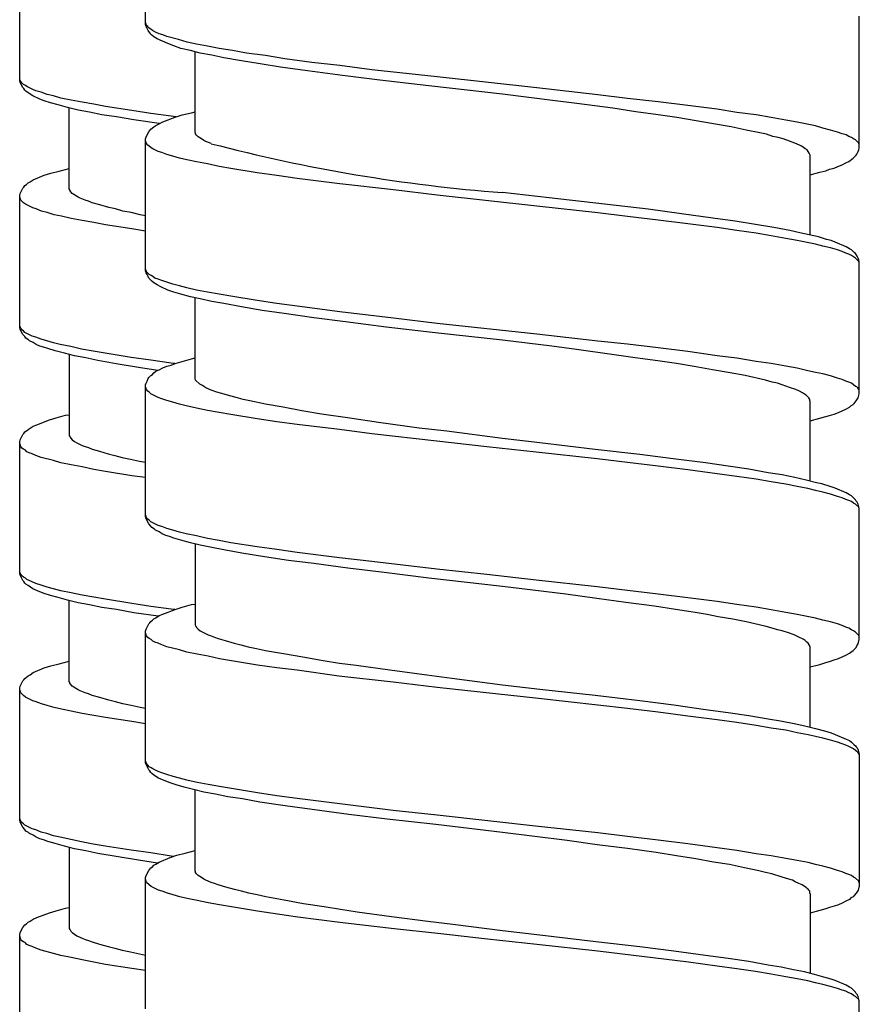
# Model space of a CAD drawing. Units: millimetres. Extents: x -574 to 679, y -403 to 939.
# Drawn here: x 364 to 381, y 411 to 431 of the extents above; entities that cross this region are included whole.
import ezdxf

# ---------------------------------------------------------------- set-up
doc = ezdxf.new("R2010")
doc.units = ezdxf.units.MM

# ---------------------------------------------------------------- blocks, each defined once
blk = doc.blocks.new('1982.C.LUX.330_V3')
for p, q in [((34.745, -481.469), (34.745, -478.802)), ((32.187, -482.616), (32.187, -479.939)), ((49.245, -483.977), (49.245, -481.299)), ((34.755, -481.458), (34.745, -481.437)), ((34.755, -481.511), (34.745, -481.469)), ((34.766, -481.49), (34.755, -481.458)), ((34.798, -481.596), (34.755, -481.511)), ((34.787, -481.511), (34.766, -481.49)), ((34.798, -481.532), (34.787, -481.511)), ((34.829, -481.553), (34.798, -481.532)), ((34.829, -481.638), (34.798, -481.596)), ((34.882, -481.596), (34.829, -481.553)), ((34.85, -481.67), (34.829, -481.638)), ((34.872, -481.691), (34.85, -481.67)), ((34.914, -481.723), (34.872, -481.691)), ((34.946, -481.627), (34.882, -481.596)), ((35.02, -481.659), (34.946, -481.627)), ((35.094, -481.68), (35.02, -481.659)), ((35.179, -481.712), (35.094, -481.68)), ((35.411, -481.776), (35.179, -481.712)), ((34.977, -481.765), (34.914, -481.723)), ((35.2, -481.86), (34.977, -481.765)), ((35.316, -481.903), (35.2, -481.86)), ((35.464, -481.956), (35.316, -481.903)), ((35.591, -481.829), (35.411, -481.776)), ((35.782, -481.871), (35.591, -481.829)), ((36.004, -481.913), (35.782, -481.871)), ((36.237, -481.956), (36.004, -481.913)), ((35.655, -481.998), (35.464, -481.956)), ((35.856, -482.051), (35.655, -481.998)), ((35.75, -483.66), (35.75, -482.019)), ((36.089, -482.093), (35.856, -482.051)), ((36.332, -482.146), (36.089, -482.093)), ((36.512, -481.998), (36.237, -481.956)), ((36.798, -482.051), (36.512, -481.998)), ((37.179, -482.104), (36.798, -482.051)), ((37.571, -482.167), (37.179, -482.104)), ((36.692, -482.21), (36.332, -482.146)), ((37.073, -482.273), (36.692, -482.21)), ((37.486, -482.337), (37.073, -482.273)), ((38.121, -482.241), (37.571, -482.167)), ((38.692, -482.305), (38.121, -482.241)), ((39.338, -482.39), (38.692, -482.305)), ((38.036, -482.411), (37.486, -482.337)), ((38.745, -482.506), (38.036, -482.411)), ((39.507, -482.601), (38.745, -482.506)), ((40.672, -482.538), (39.338, -482.39)), ((32.197, -482.606), (32.187, -482.574)), ((32.197, -482.648), (32.187, -482.616)), ((32.208, -482.627), (32.197, -482.606)), ((32.25, -482.754), (32.197, -482.648)), ((32.229, -482.659), (32.208, -482.627)), ((32.261, -482.691), (32.229, -482.659)), ((32.303, -482.712), (32.261, -482.691)), ((32.335, -482.733), (32.303, -482.712)), ((40.502, -482.718), (39.507, -482.601)), ((41.995, -482.887), (40.502, -482.718)), ((42.693, -482.76), (40.672, -482.538)), ((32.271, -482.775), (32.25, -482.754)), ((32.292, -482.807), (32.271, -482.775)), ((32.314, -482.828), (32.292, -482.807)), ((32.356, -482.86), (32.314, -482.828)), ((32.441, -482.786), (32.335, -482.733)), ((32.451, -482.923), (32.356, -482.86)), ((32.515, -482.818), (32.441, -482.786)), ((32.621, -482.849), (32.515, -482.818)), ((32.748, -482.892), (32.621, -482.849)), ((32.875, -482.923), (32.748, -482.892)), ((43.011, -483.014), (41.995, -482.887)), ((43.932, -482.898), (42.693, -482.76)), ((44.535, -482.972), (43.932, -482.898)), ((32.599, -482.987), (32.451, -482.923)), ((32.684, -483.019), (32.599, -482.987)), ((32.811, -483.061), (32.684, -483.019)), ((32.97, -483.103), (32.811, -483.061)), ((33.023, -482.966), (32.875, -482.923)), ((33.16, -483.156), (32.97, -483.103)), ((33.234, -483.008), (33.023, -482.966)), ((33.457, -483.05), (33.234, -483.008)), ((33.69, -483.093), (33.457, -483.05)), ((33.933, -483.135), (33.69, -483.093)), ((43.508, -483.077), (43.011, -483.014)), ((44.239, -483.173), (43.508, -483.077)), ((45.159, -483.046), (44.535, -482.972)), ((45.763, -483.12), (45.159, -483.046)), ((46.355, -483.194), (45.763, -483.12)), ((33.372, -483.209), (33.16, -483.156)), ((33.192, -484.807), (33.192, -483.167)), ((33.605, -483.252), (33.372, -483.209)), ((33.859, -483.304), (33.605, -483.252)), ((34.155, -483.347), (33.859, -483.304)), ((34.462, -483.22), (33.933, -483.135)), ((34.854, -483.283), (34.462, -483.22)), ((35.267, -483.336), (34.854, -483.283)), ((35.348, -483.353), (35.485, -483.31)), ((35.485, -483.31), (35.676, -483.268)), ((35.676, -483.268), (35.75, -483.247)), ((44.704, -483.247), (44.239, -483.173)), ((45.159, -483.31), (44.704, -483.247)), ((45.54, -483.363), (45.159, -483.31)), ((46.758, -483.257), (46.355, -483.194)), ((47.149, -483.31), (46.758, -483.257)), ((47.456, -483.363), (47.149, -483.31)), ((34.504, -483.41), (34.155, -483.347)), ((35.023, -483.484), (34.504, -483.41)), ((34.956, -483.522), (35.02, -483.49)), ((35.02, -483.49), (35.094, -483.448)), ((35.029, -483.485), (35.023, -483.484)), ((35.094, -483.448), (35.348, -483.353)), ((35.362, -483.348), (35.267, -483.336)), ((46.281, -483.49), (45.54, -483.363)), ((46.641, -483.554), (46.281, -483.49)), ((47.752, -483.416), (47.456, -483.363)), ((47.985, -483.458), (47.752, -483.416)), ((48.356, -483.533), (47.985, -483.458)), ((34.755, -483.755), (34.808, -483.649)), ((34.808, -483.649), (34.829, -483.628)), ((34.829, -483.628), (34.85, -483.596)), ((34.85, -483.596), (34.914, -483.554)), ((34.914, -483.554), (34.956, -483.522)), ((35.761, -483.681), (35.75, -483.66)), ((35.761, -483.691), (35.761, -483.681)), ((35.782, -483.723), (35.761, -483.691)), ((46.948, -483.617), (46.641, -483.554)), ((47.223, -483.67), (46.948, -483.617)), ((47.361, -483.702), (47.223, -483.67)), ((47.488, -483.744), (47.361, -483.702)), ((48.504, -483.575), (48.356, -483.533)), ((48.663, -483.617), (48.504, -483.575)), ((48.8, -483.66), (48.663, -483.617)), ((48.896, -483.691), (48.8, -483.66)), ((48.98, -483.713), (48.896, -483.691)), ((49.033, -483.744), (48.98, -483.713)), ((34.745, -483.797), (34.755, -483.755)), ((34.745, -486.475), (34.745, -483.797)), ((34.755, -483.861), (34.745, -483.84)), ((34.766, -483.892), (34.755, -483.861)), ((34.787, -483.924), (34.766, -483.892)), ((35.814, -483.755), (35.782, -483.723)), ((35.845, -483.776), (35.814, -483.755)), ((35.898, -483.808), (35.845, -483.776)), ((35.93, -483.829), (35.898, -483.808)), ((35.972, -483.85), (35.93, -483.829)), ((36.078, -483.892), (35.972, -483.85)), ((47.594, -483.765), (47.488, -483.744)), ((47.7, -483.797), (47.594, -483.765)), ((47.827, -483.84), (47.7, -483.797)), ((47.932, -483.882), (47.827, -483.84)), ((48.028, -483.924), (47.932, -483.882)), ((49.086, -483.765), (49.033, -483.744)), ((49.128, -483.797), (49.086, -483.765)), ((49.171, -483.818), (49.128, -483.797)), ((49.234, -483.882), (49.171, -483.818)), ((49.245, -483.914), (49.234, -483.882)), ((34.819, -483.945), (34.787, -483.924)), ((34.861, -483.977), (34.819, -483.945)), ((34.893, -483.998), (34.861, -483.977)), ((34.999, -484.051), (34.893, -483.998)), ((35.073, -484.072), (34.999, -484.051)), ((35.179, -484.115), (35.073, -484.072)), ((35.295, -484.146), (35.179, -484.115)), ((48.07, -483.945), (48.028, -483.924)), ((48.102, -483.967), (48.07, -483.945)), ((48.144, -483.998), (48.102, -483.967)), ((48.186, -484.019), (48.144, -483.998)), ((48.229, -484.083), (48.186, -484.019)), ((48.25, -484.125), (48.229, -484.083)), ((49.181, -484.125), (49.192, -484.104)), ((49.192, -484.104), (49.224, -484.051)), ((49.224, -484.051), (49.234, -484.019)), ((49.234, -484.019), (49.245, -483.977)), ((35.433, -484.189), (35.295, -484.146)), ((35.581, -484.221), (35.433, -484.189)), ((35.782, -484.263), (35.581, -484.221)), ((36.004, -484.305), (35.782, -484.263)), ((36.237, -484.358), (36.004, -484.305)), ((48.25, -485.745), (48.25, -484.125)), ((48.896, -484.326), (48.97, -484.284)), ((48.97, -484.284), (49.033, -484.252)), ((49.033, -484.252), (49.118, -484.189)), ((49.118, -484.189), (49.181, -484.125)), ((32.684, -484.532), (32.822, -484.49)), ((32.822, -484.49), (32.991, -484.448)), ((32.991, -484.448), (33.192, -484.395)), ((36.48, -484.4), (36.237, -484.358)), ((37.01, -484.485), (36.48, -484.4)), ((37.412, -484.538), (37.01, -484.485)), ((48.25, -484.527), (48.44, -484.475)), ((48.44, -484.475), (48.567, -484.443)), ((48.567, -484.443), (48.642, -484.411)), ((48.642, -484.411), (48.737, -484.39)), ((48.737, -484.39), (48.811, -484.358)), ((48.811, -484.358), (48.896, -484.326)), ((32.324, -484.723), (32.356, -484.691)), ((32.356, -484.691), (32.398, -484.67)), ((32.398, -484.67), (32.462, -484.627)), ((32.462, -484.627), (32.684, -484.532)), ((37.825, -484.602), (37.412, -484.538)), ((38.692, -484.707), (37.825, -484.602)), ((39.783, -484.834), (38.692, -484.707)), ((32.187, -484.945), (32.197, -484.903)), ((32.197, -484.903), (32.25, -484.797)), ((32.25, -484.797), (32.271, -484.776)), ((32.271, -484.776), (32.292, -484.744)), ((32.292, -484.744), (32.324, -484.723)), ((33.203, -484.829), (33.192, -484.807)), ((33.203, -484.839), (33.203, -484.829)), ((33.224, -484.871), (33.203, -484.839)), ((33.256, -484.903), (33.224, -484.871)), ((33.287, -484.924), (33.256, -484.903)), ((40.672, -484.94), (39.783, -484.834)), ((42.947, -484.993), (41.995, -484.887)), ((32.187, -487.623), (32.187, -484.945)), ((32.208, -485.04), (32.187, -484.977)), ((32.261, -485.093), (32.208, -485.04)), ((32.303, -485.125), (32.261, -485.093)), ((33.34, -484.956), (33.287, -484.924)), ((33.372, -484.977), (33.34, -484.956)), ((33.414, -484.998), (33.372, -484.977)), ((33.52, -485.04), (33.414, -484.998)), ((33.584, -485.061), (33.52, -485.04)), ((33.658, -485.093), (33.584, -485.061)), ((33.817, -485.135), (33.658, -485.093)), ((42.693, -485.163), (40.672, -484.94)), ((44.069, -485.12), (42.947, -484.993)), ((44.958, -485.226), (44.069, -485.12)), ((32.451, -485.199), (32.303, -485.125)), ((32.525, -485.22), (32.451, -485.199)), ((32.631, -485.262), (32.525, -485.22)), ((32.748, -485.294), (32.631, -485.262)), ((32.885, -485.337), (32.748, -485.294)), ((33.996, -485.188), (33.817, -485.135)), ((34.134, -485.22), (33.996, -485.188)), ((34.282, -485.262), (34.134, -485.22)), ((34.452, -485.294), (34.282, -485.262)), ((34.632, -485.337), (34.452, -485.294)), ((43.932, -485.3), (42.693, -485.163)), ((44.535, -485.374), (43.932, -485.3)), ((45.636, -485.321), (44.958, -485.226)), ((46.271, -485.406), (45.636, -485.321)), ((33.033, -485.369), (32.885, -485.337)), ((33.234, -485.412), (33.033, -485.369)), ((33.457, -485.454), (33.234, -485.412)), ((33.69, -485.496), (33.457, -485.454)), ((33.933, -485.539), (33.69, -485.496)), ((34.745, -485.356), (34.632, -485.337)), ((45.159, -485.448), (44.535, -485.374)), ((45.763, -485.522), (45.159, -485.448)), ((46.726, -485.469), (46.271, -485.406)), ((47.139, -485.533), (46.726, -485.469)), ((34.462, -485.623), (33.933, -485.539)), ((34.745, -485.668), (34.462, -485.623)), ((46.355, -485.596), (45.763, -485.522)), ((46.758, -485.66), (46.355, -485.596)), ((47.149, -485.713), (46.758, -485.66)), ((47.509, -485.596), (47.139, -485.533)), ((47.456, -485.766), (47.149, -485.713)), ((47.837, -485.66), (47.509, -485.596)), ((48.038, -485.702), (47.837, -485.66)), ((48.419, -485.787), (48.038, -485.702)), ((47.752, -485.819), (47.456, -485.766)), ((47.985, -485.861), (47.752, -485.819)), ((48.356, -485.935), (47.985, -485.861)), ((48.578, -485.84), (48.419, -485.787)), ((48.673, -485.861), (48.578, -485.84)), ((48.758, -485.893), (48.673, -485.861)), ((48.98, -485.988), (48.758, -485.893)), ((48.504, -485.978), (48.356, -485.935)), ((48.663, -486.009), (48.504, -485.978)), ((48.8, -486.052), (48.663, -486.009)), ((48.896, -486.083), (48.8, -486.052)), ((48.97, -486.115), (48.896, -486.083)), ((49.033, -486.136), (48.97, -486.115)), ((49.044, -486.03), (48.98, -485.988)), ((49.086, -486.052), (49.044, -486.03)), ((49.139, -486.105), (49.086, -486.052)), ((49.171, -486.126), (49.139, -486.105)), ((49.086, -486.168), (49.033, -486.136)), ((49.128, -486.189), (49.086, -486.168)), ((49.171, -486.221), (49.128, -486.189)), ((49.181, -486.147), (49.171, -486.126)), ((49.234, -486.284), (49.171, -486.221)), ((49.202, -486.179), (49.181, -486.147)), ((49.224, -486.221), (49.202, -486.179)), ((49.234, -486.253), (49.224, -486.221)), ((49.245, -486.295), (49.234, -486.253)), ((49.245, -486.306), (49.234, -486.284)), ((49.245, -488.973), (49.245, -486.295)), ((34.766, -486.496), (34.745, -486.433)), ((34.755, -486.517), (34.745, -486.475)), ((34.776, -486.549), (34.755, -486.517)), ((34.819, -486.549), (34.766, -486.496)), ((34.798, -486.591), (34.776, -486.549)), ((34.808, -486.623), (34.798, -486.591)), ((34.872, -486.687), (34.808, -486.623)), ((34.861, -486.57), (34.819, -486.549)), ((34.893, -486.591), (34.861, -486.57)), ((34.914, -486.718), (34.872, -486.687)), ((34.935, -486.623), (34.893, -486.591)), ((34.977, -486.761), (34.914, -486.718)), ((34.999, -486.644), (34.935, -486.623)), ((35.073, -486.676), (34.999, -486.644)), ((35.179, -486.708), (35.073, -486.676)), ((35.295, -486.75), (35.179, -486.708)), ((35.052, -486.803), (34.977, -486.761)), ((35.2, -486.867), (35.052, -486.803)), ((35.316, -486.909), (35.2, -486.867)), ((35.433, -486.782), (35.295, -486.75)), ((35.464, -486.951), (35.316, -486.909)), ((35.581, -486.824), (35.433, -486.782)), ((35.782, -486.867), (35.581, -486.824)), ((36.004, -486.909), (35.782, -486.867)), ((36.237, -486.951), (36.004, -486.909)), ((35.655, -487.004), (35.464, -486.951)), ((35.856, -487.047), (35.655, -487.004)), ((35.75, -488.666), (35.75, -487.025)), ((36.089, -487.099), (35.856, -487.047)), ((36.332, -487.142), (36.089, -487.099)), ((36.48, -486.994), (36.237, -486.951)), ((37.01, -487.078), (36.48, -486.994)), ((37.412, -487.142), (37.01, -487.078)), ((36.692, -487.205), (36.332, -487.142)), ((37.115, -487.279), (36.692, -487.205)), ((37.56, -487.343), (37.115, -487.279)), ((37.825, -487.195), (37.412, -487.142)), ((38.692, -487.311), (37.825, -487.195)), ((39.783, -487.438), (38.692, -487.311)), ((38.163, -487.428), (37.56, -487.343)), ((38.809, -487.512), (38.163, -487.428)), ((39.634, -487.618), (38.809, -487.512)), ((40.672, -487.544), (39.783, -487.438)), ((32.197, -487.612), (32.187, -487.591)), ((32.197, -487.665), (32.187, -487.623)), ((32.208, -487.644), (32.197, -487.612)), ((32.25, -487.771), (32.197, -487.665)), ((32.229, -487.676), (32.208, -487.644)), ((32.261, -487.697), (32.229, -487.676)), ((32.292, -487.729), (32.261, -487.697)), ((40.629, -487.734), (39.634, -487.618)), ((42.693, -487.766), (40.672, -487.544)), ((32.292, -487.813), (32.25, -487.771)), ((32.441, -487.803), (32.292, -487.729)), ((32.314, -487.845), (32.292, -487.813)), ((32.367, -487.877), (32.314, -487.845)), ((32.388, -487.898), (32.367, -487.877)), ((32.462, -487.93), (32.388, -487.898)), ((32.515, -487.824), (32.441, -487.803)), ((32.621, -487.866), (32.515, -487.824)), ((32.737, -487.898), (32.621, -487.866)), ((32.875, -487.94), (32.737, -487.898)), ((41.995, -487.883), (40.629, -487.734)), ((43, -488.01), (41.995, -487.883)), ((43.932, -487.904), (42.693, -487.766)), ((44.535, -487.967), (43.932, -487.904)), ((32.525, -487.972), (32.462, -487.93)), ((32.599, -488.004), (32.525, -487.972)), ((32.673, -488.025), (32.599, -488.004)), ((32.758, -488.057), (32.673, -488.025)), ((32.906, -488.099), (32.758, -488.057)), ((33.012, -487.972), (32.875, -487.94)), ((33.097, -488.152), (32.906, -488.099)), ((33.224, -488.014), (33.012, -487.972)), ((33.446, -488.067), (33.224, -488.014)), ((33.679, -488.11), (33.446, -488.067)), ((33.922, -488.152), (33.679, -488.11)), ((43.498, -488.073), (43, -488.01)), ((44.217, -488.179), (43.498, -488.073)), ((45.159, -488.041), (44.535, -487.967)), ((45.763, -488.115), (45.159, -488.041)), ((46.355, -488.2), (45.763, -488.115)), ((33.298, -488.205), (33.097, -488.152)), ((33.192, -488.173), (33.192, -489.824)), ((33.531, -488.247), (33.298, -488.205)), ((33.774, -488.3), (33.531, -488.247)), ((34.145, -488.364), (33.774, -488.3)), ((34.452, -488.237), (33.922, -488.152)), ((34.854, -488.29), (34.452, -488.237)), ((35.267, -488.353), (34.854, -488.29)), ((35.348, -488.359), (35.485, -488.317)), ((35.485, -488.317), (35.676, -488.264)), ((35.676, -488.264), (35.75, -488.243)), ((44.694, -488.243), (44.217, -488.179)), ((45.149, -488.306), (44.694, -488.243)), ((45.53, -488.359), (45.149, -488.306)), ((46.758, -488.253), (46.355, -488.2)), ((47.149, -488.317), (46.758, -488.253)), ((47.456, -488.359), (47.149, -488.317)), ((34.6, -488.438), (34.145, -488.364)), ((34.996, -488.498), (34.6, -488.438)), ((34.914, -488.549), (34.956, -488.518)), ((34.956, -488.518), (35.02, -488.486)), ((35.02, -488.486), (35.094, -488.444)), ((35.094, -488.444), (35.179, -488.412)), ((35.179, -488.412), (35.263, -488.391)), ((35.263, -488.391), (35.348, -488.359)), ((35.34, -488.362), (35.267, -488.353)), ((45.89, -488.422), (45.53, -488.359)), ((46.26, -488.486), (45.89, -488.422)), ((46.62, -488.549), (46.26, -488.486)), ((47.752, -488.412), (47.456, -488.359)), ((47.985, -488.454), (47.752, -488.412)), ((48.197, -488.507), (47.985, -488.454)), ((48.356, -488.539), (48.197, -488.507)), ((34.755, -488.761), (34.776, -488.719)), ((34.776, -488.719), (34.798, -488.666)), ((34.798, -488.666), (34.808, -488.645)), ((34.808, -488.645), (34.85, -488.602)), ((34.85, -488.602), (34.882, -488.581)), ((34.882, -488.581), (34.914, -488.549)), ((35.761, -488.698), (35.75, -488.666)), ((35.845, -488.782), (35.761, -488.698)), ((46.927, -488.602), (46.62, -488.549)), ((47.34, -488.698), (46.927, -488.602)), ((47.477, -488.74), (47.34, -488.698)), ((48.504, -488.571), (48.356, -488.539)), ((48.663, -488.613), (48.504, -488.571)), ((48.8, -488.655), (48.663, -488.613)), ((48.896, -488.687), (48.8, -488.655)), ((48.97, -488.719), (48.896, -488.687)), ((49.033, -488.74), (48.97, -488.719)), ((34.745, -488.793), (34.755, -488.761)), ((34.745, -491.471), (34.745, -488.793)), ((34.755, -488.867), (34.745, -488.835)), ((34.766, -488.888), (34.755, -488.867)), ((34.787, -488.92), (34.766, -488.888)), ((34.819, -488.941), (34.787, -488.92)), ((35.898, -488.803), (35.845, -488.782)), ((35.93, -488.825), (35.898, -488.803)), ((35.972, -488.856), (35.93, -488.825)), ((36.078, -488.899), (35.972, -488.856)), ((36.195, -488.941), (36.078, -488.899)), ((47.583, -488.761), (47.477, -488.74)), ((47.678, -488.793), (47.583, -488.761)), ((47.827, -488.846), (47.678, -488.793)), ((47.954, -488.888), (47.827, -488.846)), ((48.028, -488.92), (47.954, -488.888)), ((48.091, -488.952), (48.028, -488.92)), ((49.086, -488.761), (49.033, -488.74)), ((49.171, -488.825), (49.086, -488.761)), ((49.192, -488.835), (49.171, -488.825)), ((49.213, -488.856), (49.192, -488.835)), ((49.234, -488.888), (49.213, -488.856)), ((49.245, -488.909), (49.234, -488.888)), ((34.85, -488.973), (34.819, -488.941)), ((34.999, -489.047), (34.85, -488.973)), ((35.073, -489.079), (34.999, -489.047)), ((35.179, -489.11), (35.073, -489.079)), ((35.295, -489.142), (35.179, -489.11)), ((36.343, -488.983), (36.195, -488.941)), ((36.459, -489.015), (36.343, -488.983)), ((36.586, -489.047), (36.459, -489.015)), ((36.724, -489.089), (36.586, -489.047)), ((36.861, -489.121), (36.724, -489.089)), ((37.179, -489.184), (36.861, -489.121)), ((48.133, -488.983), (48.091, -488.952)), ((48.165, -489.005), (48.133, -488.983)), ((48.218, -489.057), (48.165, -489.005)), ((48.239, -489.089), (48.218, -489.057)), ((48.239, -489.11), (48.239, -489.089)), ((48.25, -489.132), (48.239, -489.11)), ((49.16, -489.142), (49.181, -489.121)), ((49.181, -489.121), (49.192, -489.1)), ((49.192, -489.1), (49.224, -489.057)), ((49.224, -489.057), (49.245, -488.973)), ((35.433, -489.184), (35.295, -489.142)), ((35.57, -489.216), (35.433, -489.184)), ((35.782, -489.269), (35.57, -489.216)), ((36.004, -489.311), (35.782, -489.269)), ((36.237, -489.354), (36.004, -489.311)), ((37.539, -489.248), (37.179, -489.184)), ((37.92, -489.322), (37.539, -489.248)), ((38.322, -489.386), (37.92, -489.322)), ((48.25, -490.751), (48.25, -489.132)), ((48.821, -489.354), (48.97, -489.29)), ((48.97, -489.29), (49.044, -489.248)), ((49.044, -489.248), (49.075, -489.216)), ((49.075, -489.216), (49.118, -489.195)), ((49.118, -489.195), (49.139, -489.174)), ((49.139, -489.174), (49.16, -489.142)), ((32.536, -489.602), (32.79, -489.507)), ((32.79, -489.507), (32.927, -489.464)), ((32.927, -489.464), (33.118, -489.411)), ((33.118, -489.411), (33.192, -489.401)), ((36.48, -489.396), (36.237, -489.354)), ((37.01, -489.481), (36.48, -489.396)), ((37.412, -489.544), (37.01, -489.481)), ((38.894, -489.47), (38.322, -489.386)), ((39.476, -489.555), (38.894, -489.47)), ((48.25, -489.523), (48.44, -489.47)), ((48.44, -489.47), (48.567, -489.439)), ((48.567, -489.439), (48.642, -489.417)), ((48.642, -489.417), (48.737, -489.386)), ((48.737, -489.386), (48.821, -489.354)), ((32.324, -489.729), (32.356, -489.697)), ((32.356, -489.697), (32.398, -489.676)), ((32.398, -489.676), (32.462, -489.634)), ((32.462, -489.634), (32.536, -489.602)), ((37.825, -489.597), (37.412, -489.544)), ((38.682, -489.703), (37.825, -489.597)), ((39.338, -489.788), (38.682, -489.703)), ((40.301, -489.671), (39.476, -489.555)), ((40.862, -489.735), (40.301, -489.671)), ((32.187, -489.951), (32.197, -489.909)), ((32.197, -489.909), (32.25, -489.803)), ((32.25, -489.803), (32.271, -489.782)), ((32.271, -489.782), (32.292, -489.75)), ((32.292, -489.75), (32.324, -489.729)), ((33.192, -489.824), (33.203, -489.845)), ((33.203, -489.845), (33.213, -489.856)), ((33.213, -489.856), (33.224, -489.877)), ((33.224, -489.877), (33.256, -489.909)), ((33.256, -489.909), (33.298, -489.941)), ((40.661, -489.936), (39.338, -489.788)), ((41.995, -489.883), (40.862, -489.735)), ((42.757, -489.968), (41.995, -489.883)), ((32.187, -492.629), (32.187, -489.951)), ((32.208, -490.047), (32.187, -489.983)), ((32.229, -490.078), (32.208, -490.047)), ((32.261, -490.099), (32.229, -490.078)), ((32.303, -490.121), (32.261, -490.099)), ((32.335, -490.152), (32.303, -490.121)), ((33.298, -489.941), (33.351, -489.972)), ((33.351, -489.972), (33.457, -490.025)), ((33.457, -490.025), (33.52, -490.047)), ((33.52, -490.047), (33.584, -490.068)), ((33.584, -490.068), (33.658, -490.099)), ((33.658, -490.099), (33.806, -490.142)), ((41.677, -490.052), (40.661, -489.936)), ((42.683, -490.158), (41.677, -490.052)), ((43.879, -490.105), (42.757, -489.968)), ((44.789, -490.211), (43.879, -490.105)), ((32.377, -490.174), (32.335, -490.152)), ((32.441, -490.195), (32.377, -490.174)), ((32.515, -490.226), (32.441, -490.195)), ((32.621, -490.269), (32.515, -490.226)), ((32.875, -490.332), (32.621, -490.269)), ((33.806, -490.142), (33.986, -490.195)), ((33.986, -490.195), (34.123, -490.226)), ((34.123, -490.226), (34.272, -490.269)), ((34.272, -490.269), (34.441, -490.301)), ((34.441, -490.301), (34.621, -490.343)), ((43.921, -490.296), (42.683, -490.158)), ((44.535, -490.37), (43.921, -490.296)), ((45.466, -490.296), (44.789, -490.211)), ((46.123, -490.38), (45.466, -490.296)), ((33.023, -490.375), (32.875, -490.332)), ((33.234, -490.417), (33.023, -490.375)), ((33.457, -490.459), (33.234, -490.417)), ((33.69, -490.512), (33.457, -490.459)), ((33.933, -490.555), (33.69, -490.512)), ((34.621, -490.343), (34.745, -490.364)), ((45.159, -490.444), (44.535, -490.37)), ((45.763, -490.518), (45.159, -490.444)), ((46.355, -490.603), (45.763, -490.518)), ((46.578, -490.444), (46.123, -490.38)), ((47.001, -490.507), (46.578, -490.444)), ((47.393, -490.582), (47.001, -490.507)), ((34.462, -490.639), (33.933, -490.555)), ((34.745, -490.677), (34.462, -490.639)), ((46.758, -490.656), (46.355, -490.603)), ((47.149, -490.709), (46.758, -490.656)), ((47.456, -490.762), (47.149, -490.709)), ((47.678, -490.624), (47.393, -490.582)), ((47.932, -490.677), (47.678, -490.624)), ((48.165, -490.73), (47.932, -490.677)), ((47.752, -490.814), (47.456, -490.762)), ((47.985, -490.857), (47.752, -490.814)), ((48.197, -490.899), (47.985, -490.857)), ((48.377, -490.783), (48.165, -490.73)), ((48.356, -490.941), (48.197, -490.899)), ((48.483, -490.804), (48.377, -490.783)), ((48.673, -490.867), (48.483, -490.804)), ((48.758, -490.889), (48.673, -490.867)), ((48.98, -490.984), (48.758, -490.889)), ((48.504, -490.973), (48.356, -490.941)), ((48.663, -491.016), (48.504, -490.973)), ((48.8, -491.058), (48.663, -491.016)), ((48.896, -491.09), (48.8, -491.058)), ((48.97, -491.121), (48.896, -491.09)), ((49.033, -491.143), (48.97, -491.121)), ((49.044, -491.026), (48.98, -490.984)), ((49.086, -491.047), (49.044, -491.026)), ((49.171, -491.132), (49.086, -491.047)), ((49.086, -491.164), (49.033, -491.143)), ((49.128, -491.195), (49.086, -491.164)), ((49.171, -491.217), (49.128, -491.195)), ((49.181, -491.153), (49.171, -491.132)), ((49.234, -491.28), (49.171, -491.217)), ((49.202, -491.174), (49.181, -491.153)), ((49.224, -491.217), (49.202, -491.174)), ((49.245, -491.301), (49.224, -491.217)), ((49.245, -491.312), (49.234, -491.28)), ((49.245, -493.968), (49.245, -491.301)), ((34.755, -491.46), (34.745, -491.439)), ((34.755, -491.513), (34.745, -491.471)), ((34.766, -491.492), (34.755, -491.46)), ((34.808, -491.619), (34.755, -491.513)), ((34.787, -491.524), (34.766, -491.492)), ((34.819, -491.545), (34.787, -491.524)), ((34.85, -491.661), (34.808, -491.619)), ((34.85, -491.576), (34.819, -491.545)), ((34.999, -491.651), (34.85, -491.576)), ((34.872, -491.693), (34.85, -491.661)), ((34.925, -491.725), (34.872, -491.693)), ((35.073, -491.672), (34.999, -491.651)), ((35.179, -491.714), (35.073, -491.672)), ((35.295, -491.746), (35.179, -491.714)), ((34.946, -491.746), (34.925, -491.725)), ((35.02, -491.778), (34.946, -491.746)), ((35.083, -491.82), (35.02, -491.778)), ((35.157, -491.852), (35.083, -491.82)), ((35.231, -491.873), (35.157, -491.852)), ((35.316, -491.905), (35.231, -491.873)), ((35.433, -491.788), (35.295, -491.746)), ((35.464, -491.947), (35.316, -491.905)), ((35.57, -491.82), (35.433, -491.788)), ((35.782, -491.862), (35.57, -491.82)), ((36.004, -491.915), (35.782, -491.862)), ((36.237, -491.958), (36.004, -491.915)), ((35.655, -492), (35.464, -491.947)), ((35.856, -492.053), (35.655, -492)), ((35.75, -492.021), (35.75, -493.672)), ((36.089, -492.095), (35.856, -492.053)), ((36.332, -492.148), (36.089, -492.095)), ((36.48, -492), (36.237, -491.958)), ((37.01, -492.085), (36.48, -492)), ((37.412, -492.137), (37.01, -492.085)), ((36.703, -492.212), (36.332, -492.148)), ((37.158, -492.286), (36.703, -492.212)), ((37.645, -492.36), (37.158, -492.286)), ((37.825, -492.201), (37.412, -492.137)), ((38.682, -492.307), (37.825, -492.201)), ((39.338, -492.381), (38.682, -492.307)), ((38.163, -492.423), (37.645, -492.36)), ((38.851, -492.518), (38.163, -492.423)), ((39.592, -492.603), (38.851, -492.518)), ((40.661, -492.54), (39.338, -492.381)), ((32.197, -492.618), (32.187, -492.587)), ((32.197, -492.661), (32.187, -492.629)), ((32.208, -492.64), (32.197, -492.618)), ((32.25, -492.767), (32.197, -492.661)), ((32.229, -492.671), (32.208, -492.64)), ((32.261, -492.703), (32.229, -492.671)), ((32.303, -492.724), (32.261, -492.703)), ((40.502, -492.72), (39.592, -492.603)), ((41.995, -492.889), (40.502, -492.72)), ((41.677, -492.645), (40.661, -492.54)), ((42.683, -492.762), (41.677, -492.645)), ((32.271, -492.788), (32.25, -492.767)), ((32.292, -492.82), (32.271, -492.788)), ((32.314, -492.841), (32.292, -492.82)), ((32.335, -492.745), (32.303, -492.724)), ((32.356, -492.872), (32.314, -492.841)), ((32.441, -492.798), (32.335, -492.745)), ((32.451, -492.936), (32.356, -492.872)), ((32.515, -492.83), (32.441, -492.798)), ((32.621, -492.862), (32.515, -492.83)), ((32.748, -492.904), (32.621, -492.862)), ((32.875, -492.936), (32.748, -492.904)), ((43.286, -493.048), (41.995, -492.889)), ((43.921, -492.9), (42.683, -492.762)), ((44.535, -492.974), (43.921, -492.9)), ((32.599, -492.999), (32.451, -492.936)), ((32.684, -493.031), (32.599, -492.999)), ((32.811, -493.074), (32.684, -493.031)), ((32.97, -493.116), (32.811, -493.074)), ((33.023, -492.978), (32.875, -492.936)), ((33.16, -493.169), (32.97, -493.116)), ((33.234, -493.021), (33.023, -492.978)), ((33.457, -493.063), (33.234, -493.021)), ((33.69, -493.105), (33.457, -493.063)), ((33.933, -493.148), (33.69, -493.105)), ((43.91, -493.132), (43.286, -493.048)), ((45.159, -493.048), (44.535, -492.974)), ((45.763, -493.122), (45.159, -493.048)), ((46.355, -493.196), (45.763, -493.122)), ((33.372, -493.222), (33.16, -493.169)), ((33.192, -494.82), (33.192, -493.179)), ((33.605, -493.264), (33.372, -493.222)), ((33.859, -493.317), (33.605, -493.264)), ((34.155, -493.359), (33.859, -493.317)), ((34.462, -493.232), (33.933, -493.148)), ((34.854, -493.296), (34.462, -493.232)), ((35.267, -493.349), (34.854, -493.296)), ((35.348, -493.355), (35.485, -493.312)), ((35.485, -493.312), (35.676, -493.259)), ((35.676, -493.259), (35.75, -493.249)), ((44.503, -493.217), (43.91, -493.132)), ((45.085, -493.291), (44.503, -493.217)), ((45.509, -493.355), (45.085, -493.291)), ((46.758, -493.259), (46.355, -493.196)), ((47.149, -493.312), (46.758, -493.259)), ((47.456, -493.365), (47.149, -493.312)), ((34.504, -493.423), (34.155, -493.359)), ((35.001, -493.494), (34.504, -493.423)), ((34.914, -493.545), (34.956, -493.524)), ((34.956, -493.524), (35.02, -493.482)), ((35.02, -493.482), (35.094, -493.45)), ((35.094, -493.45), (35.348, -493.355)), ((35.339, -493.358), (35.267, -493.349)), ((45.911, -493.418), (45.509, -493.355)), ((46.154, -493.46), (45.911, -493.418)), ((46.377, -493.503), (46.154, -493.46)), ((46.673, -493.556), (46.377, -493.503)), ((47.752, -493.418), (47.456, -493.365)), ((47.985, -493.46), (47.752, -493.418)), ((48.356, -493.535), (47.985, -493.46)), ((34.755, -493.757), (34.808, -493.651)), ((34.808, -493.651), (34.829, -493.63)), ((34.829, -493.63), (34.85, -493.598)), ((34.85, -493.598), (34.882, -493.577)), ((34.882, -493.577), (34.914, -493.545)), ((35.75, -493.672), (35.761, -493.693)), ((35.761, -493.693), (35.771, -493.704)), ((35.771, -493.704), (35.782, -493.725)), ((46.948, -493.609), (46.673, -493.556)), ((47.213, -493.672), (46.948, -493.609)), ((47.35, -493.704), (47.213, -493.672)), ((47.477, -493.736), (47.35, -493.704)), ((48.504, -493.577), (48.356, -493.535)), ((48.663, -493.609), (48.504, -493.577)), ((48.8, -493.651), (48.663, -493.609)), ((48.896, -493.683), (48.8, -493.651)), ((48.97, -493.714), (48.896, -493.683)), ((49.033, -493.736), (48.97, -493.714)), ((34.745, -493.799), (34.755, -493.757)), ((34.745, -496.477), (34.745, -493.799)), ((34.766, -493.894), (34.745, -493.831)), ((34.787, -493.926), (34.766, -493.894)), ((35.782, -493.725), (35.814, -493.757)), ((35.814, -493.757), (35.856, -493.789)), ((35.856, -493.789), (35.909, -493.82)), ((35.909, -493.82), (36.015, -493.873)), ((36.015, -493.873), (36.078, -493.894)), ((36.078, -493.894), (36.142, -493.916)), ((36.142, -493.916), (36.216, -493.947)), ((47.583, -493.767), (47.477, -493.736)), ((47.678, -493.789), (47.583, -493.767)), ((47.805, -493.831), (47.678, -493.789)), ((47.922, -493.873), (47.805, -493.831)), ((48.017, -493.916), (47.922, -493.873)), ((48.102, -493.958), (48.017, -493.916)), ((49.086, -493.767), (49.033, -493.736)), ((49.128, -493.789), (49.086, -493.767)), ((49.171, -493.82), (49.128, -493.789)), ((49.234, -493.884), (49.171, -493.82)), ((49.245, -493.905), (49.234, -493.884)), ((34.819, -493.947), (34.787, -493.926)), ((34.861, -493.968), (34.819, -493.947)), ((34.893, -494), (34.861, -493.968)), ((34.935, -494.021), (34.893, -494)), ((34.999, -494.043), (34.935, -494.021)), ((35.073, -494.074), (34.999, -494.043)), ((35.179, -494.117), (35.073, -494.074)), ((35.433, -494.18), (35.179, -494.117)), ((36.216, -493.947), (36.364, -493.99)), ((36.364, -493.99), (36.544, -494.043)), ((36.544, -494.043), (36.681, -494.074)), ((36.681, -494.074), (36.83, -494.117)), ((36.83, -494.117), (36.999, -494.148)), ((48.144, -493.99), (48.102, -493.958)), ((48.176, -494.021), (48.144, -493.99)), ((48.208, -494.043), (48.176, -494.021)), ((48.229, -494.074), (48.208, -494.043)), ((48.239, -494.096), (48.229, -494.074)), ((48.239, -494.106), (48.239, -494.096)), ((48.25, -494.117), (48.239, -494.106)), ((48.25, -495.747), (48.25, -494.117)), ((49.181, -494.127), (49.192, -494.096)), ((49.192, -494.096), (49.224, -494.053)), ((49.224, -494.053), (49.245, -493.968)), ((35.581, -494.223), (35.433, -494.18)), ((35.792, -494.265), (35.581, -494.223)), ((36.015, -494.307), (35.792, -494.265)), ((36.248, -494.36), (36.015, -494.307)), ((36.999, -494.148), (37.179, -494.191)), ((37.179, -494.191), (37.549, -494.254)), ((37.549, -494.254), (37.941, -494.318)), ((37.941, -494.318), (38.354, -494.392)), ((48.821, -494.35), (48.97, -494.286)), ((48.97, -494.286), (49.044, -494.244)), ((49.044, -494.244), (49.075, -494.223)), ((49.075, -494.223), (49.118, -494.191)), ((49.118, -494.191), (49.181, -494.127)), ((32.684, -494.545), (32.822, -494.502)), ((32.822, -494.502), (32.991, -494.46)), ((32.991, -494.46), (33.192, -494.407)), ((36.491, -494.402), (36.248, -494.36)), ((37.02, -494.487), (36.491, -494.402)), ((37.412, -494.54), (37.02, -494.487)), ((38.354, -494.392), (38.682, -494.445)), ((38.682, -494.445), (39.021, -494.487)), ((39.021, -494.487), (39.709, -494.582)), ((48.25, -494.519), (48.44, -494.477)), ((48.44, -494.477), (48.567, -494.434)), ((48.567, -494.434), (48.642, -494.413)), ((48.642, -494.413), (48.737, -494.381)), ((48.737, -494.381), (48.821, -494.35)), ((32.324, -494.735), (32.356, -494.704)), ((32.356, -494.704), (32.398, -494.682)), ((32.398, -494.682), (32.462, -494.64)), ((32.462, -494.64), (32.684, -494.545)), ((37.825, -494.593), (37.412, -494.54)), ((38.671, -494.709), (37.825, -494.593)), ((39.772, -494.836), (38.671, -494.709)), ((39.709, -494.582), (40.46, -494.688)), ((40.46, -494.688), (40.968, -494.752)), ((32.187, -494.958), (32.197, -494.915)), ((32.197, -494.915), (32.25, -494.809)), ((32.25, -494.809), (32.271, -494.788)), ((32.271, -494.788), (32.292, -494.756)), ((32.292, -494.756), (32.324, -494.735)), ((33.203, -494.841), (33.192, -494.82)), ((33.203, -494.852), (33.203, -494.841)), ((33.224, -494.883), (33.203, -494.852)), ((33.256, -494.915), (33.224, -494.883)), ((33.287, -494.936), (33.256, -494.915)), ((40.672, -494.942), (39.772, -494.836)), ((40.968, -494.752), (41.995, -494.889)), ((41.995, -494.889), (42.757, -494.974)), ((32.187, -497.635), (32.187, -494.958)), ((32.208, -495.053), (32.187, -494.989)), ((32.261, -495.106), (32.208, -495.053)), ((32.303, -495.137), (32.261, -495.106)), ((33.34, -494.968), (33.287, -494.936)), ((33.372, -494.989), (33.34, -494.968)), ((33.414, -495.01), (33.372, -494.989)), ((33.52, -495.053), (33.414, -495.01)), ((33.584, -495.074), (33.52, -495.053)), ((33.658, -495.106), (33.584, -495.074)), ((33.817, -495.148), (33.658, -495.106)), ((42.725, -495.164), (40.672, -494.942)), ((42.757, -494.974), (43.879, -495.101)), ((43.879, -495.101), (44.789, -495.207)), ((32.451, -495.212), (32.303, -495.137)), ((32.525, -495.233), (32.451, -495.212)), ((32.631, -495.275), (32.525, -495.233)), ((32.748, -495.307), (32.631, -495.275)), ((32.885, -495.349), (32.748, -495.307)), ((33.996, -495.201), (33.817, -495.148)), ((34.134, -495.233), (33.996, -495.201)), ((34.282, -495.275), (34.134, -495.233)), ((34.452, -495.307), (34.282, -495.275)), ((34.632, -495.349), (34.452, -495.307)), ((43.932, -495.302), (42.725, -495.164)), ((44.535, -495.366), (43.932, -495.302)), ((44.789, -495.207), (45.477, -495.292)), ((45.477, -495.292), (46.123, -495.387)), ((33.033, -495.382), (32.885, -495.349)), ((33.234, -495.424), (33.033, -495.382)), ((33.457, -495.467), (33.234, -495.424)), ((33.69, -495.509), (33.457, -495.467)), ((33.933, -495.551), (33.69, -495.509)), ((34.745, -495.369), (34.632, -495.349)), ((45.159, -495.44), (44.535, -495.366)), ((45.763, -495.524), (45.159, -495.44)), ((46.355, -495.598), (45.763, -495.524)), ((46.123, -495.387), (46.578, -495.45)), ((46.578, -495.45), (47.001, -495.514)), ((47.001, -495.514), (47.393, -495.577)), ((34.462, -495.636), (33.933, -495.551)), ((34.745, -495.681), (34.462, -495.636)), ((46.758, -495.651), (46.355, -495.598)), ((47.149, -495.715), (46.758, -495.651)), ((47.456, -495.768), (47.149, -495.715)), ((47.393, -495.577), (47.647, -495.62)), ((47.647, -495.62), (47.954, -495.683)), ((47.954, -495.683), (48.165, -495.725)), ((47.752, -495.81), (47.456, -495.768)), ((47.985, -495.863), (47.752, -495.81)), ((48.208, -495.905), (47.985, -495.863)), ((48.165, -495.725), (48.356, -495.778)), ((48.504, -495.969), (48.208, -495.905)), ((48.356, -495.778), (48.536, -495.821)), ((48.536, -495.821), (48.673, -495.863)), ((48.673, -495.863), (48.758, -495.895)), ((48.758, -495.895), (48.98, -495.99)), ((48.663, -496.011), (48.504, -495.969)), ((48.8, -496.054), (48.663, -496.011)), ((48.896, -496.085), (48.8, -496.054)), ((48.97, -496.117), (48.896, -496.085)), ((49.033, -496.138), (48.97, -496.117)), ((48.98, -495.99), (49.044, -496.022)), ((49.044, -496.022), (49.086, -496.054)), ((49.086, -496.054), (49.139, -496.106)), ((49.139, -496.106), (49.171, -496.128)), ((49.086, -496.17), (49.033, -496.138)), ((49.128, -496.191), (49.086, -496.17)), ((49.171, -496.223), (49.128, -496.191)), ((49.171, -496.128), (49.181, -496.149)), ((49.192, -496.244), (49.171, -496.223)), ((49.181, -496.149), (49.202, -496.17)), ((49.213, -496.255), (49.192, -496.244)), ((49.202, -496.17), (49.224, -496.212)), ((49.234, -496.286), (49.213, -496.255)), ((49.224, -496.212), (49.245, -496.297)), ((49.245, -496.308), (49.234, -496.286)), ((49.245, -496.297), (49.245, -498.975)), ((34.755, -496.466), (34.745, -496.435)), ((34.755, -496.509), (34.745, -496.477)), ((34.766, -496.488), (34.755, -496.466)), ((34.808, -496.615), (34.755, -496.509)), ((34.787, -496.519), (34.766, -496.488)), ((34.819, -496.551), (34.787, -496.519)), ((34.829, -496.636), (34.808, -496.615)), ((34.861, -496.572), (34.819, -496.551)), ((34.85, -496.667), (34.829, -496.636)), ((34.872, -496.689), (34.85, -496.667)), ((34.893, -496.593), (34.861, -496.572)), ((34.914, -496.72), (34.872, -496.689)), ((34.999, -496.646), (34.893, -496.593)), ((35.009, -496.784), (34.914, -496.72)), ((35.073, -496.678), (34.999, -496.646)), ((35.179, -496.71), (35.073, -496.678)), ((35.306, -496.752), (35.179, -496.71)), ((35.157, -496.847), (35.009, -496.784)), ((35.242, -496.879), (35.157, -496.847)), ((35.369, -496.921), (35.242, -496.879)), ((35.433, -496.784), (35.306, -496.752)), ((35.528, -496.964), (35.369, -496.921)), ((35.581, -496.826), (35.433, -496.784)), ((35.792, -496.869), (35.581, -496.826)), ((36.015, -496.911), (35.792, -496.869)), ((36.248, -496.953), (36.015, -496.911)), ((35.718, -497.017), (35.528, -496.964)), ((35.93, -497.07), (35.718, -497.017)), ((35.75, -498.668), (35.75, -497.027)), ((36.163, -497.112), (35.93, -497.07)), ((36.417, -497.165), (36.163, -497.112)), ((36.491, -496.996), (36.248, -496.953)), ((37.02, -497.08), (36.491, -496.996)), ((37.412, -497.144), (37.02, -497.08)), ((36.713, -497.207), (36.417, -497.165)), ((37.063, -497.271), (36.713, -497.207)), ((37.581, -497.345), (37.063, -497.271)), ((37.825, -497.197), (37.412, -497.144)), ((39.772, -497.44), (37.825, -497.197)), ((38.132, -497.419), (37.581, -497.345)), ((38.872, -497.525), (38.132, -497.419)), ((39.656, -497.62), (38.872, -497.525)), ((40.672, -497.535), (39.772, -497.44)), ((32.197, -497.625), (32.187, -497.604)), ((32.197, -497.678), (32.187, -497.635)), ((32.208, -497.656), (32.197, -497.625)), ((32.25, -497.783), (32.197, -497.678)), ((32.229, -497.688), (32.208, -497.656)), ((32.261, -497.709), (32.229, -497.688)), ((32.292, -497.741), (32.261, -497.709)), ((40.64, -497.726), (39.656, -497.62)), ((42.725, -497.768), (40.672, -497.535)), ((32.292, -497.826), (32.25, -497.783)), ((32.441, -497.815), (32.292, -497.741)), ((32.314, -497.858), (32.292, -497.826)), ((32.367, -497.889), (32.314, -497.858)), ((32.388, -497.91), (32.367, -497.889)), ((32.462, -497.942), (32.388, -497.91)), ((32.515, -497.836), (32.441, -497.815)), ((32.621, -497.879), (32.515, -497.836)), ((32.737, -497.91), (32.621, -497.879)), ((32.875, -497.953), (32.737, -497.91)), ((41.995, -497.885), (40.64, -497.726)), ((43.307, -498.054), (41.995, -497.885)), ((43.932, -497.895), (42.725, -497.768)), ((44.535, -497.969), (43.932, -497.895)), ((32.525, -497.985), (32.462, -497.942)), ((32.599, -498.016), (32.525, -497.985)), ((32.673, -498.037), (32.599, -498.016)), ((32.758, -498.069), (32.673, -498.037)), ((32.906, -498.112), (32.758, -498.069)), ((33.012, -497.985), (32.875, -497.953)), ((33.097, -498.164), (32.906, -498.112)), ((33.224, -498.027), (33.012, -497.985)), ((33.446, -498.08), (33.224, -498.027)), ((33.679, -498.122), (33.446, -498.08)), ((33.922, -498.164), (33.679, -498.122)), ((43.921, -498.139), (43.307, -498.054)), ((45.159, -498.043), (44.535, -497.969)), ((45.763, -498.117), (45.159, -498.043)), ((46.355, -498.202), (45.763, -498.117)), ((33.298, -498.217), (33.097, -498.164)), ((33.192, -498.186), (33.192, -499.837)), ((33.531, -498.26), (33.298, -498.217)), ((33.774, -498.313), (33.531, -498.26)), ((34.145, -498.376), (33.774, -498.313)), ((34.452, -498.249), (33.922, -498.164)), ((34.854, -498.302), (34.452, -498.249)), ((35.267, -498.366), (34.854, -498.302)), ((35.38, -498.35), (35.549, -498.308)), ((35.549, -498.308), (35.75, -498.255)), ((44.535, -498.213), (43.921, -498.139)), ((45.117, -498.297), (44.535, -498.213)), ((45.53, -498.361), (45.117, -498.297)), ((46.758, -498.255), (46.355, -498.202)), ((47.149, -498.319), (46.758, -498.255)), ((47.456, -498.361), (47.149, -498.319)), ((34.6, -498.45), (34.145, -498.376)), ((34.988, -498.509), (34.6, -498.45)), ((34.956, -498.53), (35.02, -498.488)), ((35.02, -498.488), (35.242, -498.393)), ((35.242, -498.393), (35.38, -498.35)), ((35.267, -498.366), (35.312, -498.371)), ((45.921, -498.424), (45.53, -498.361)), ((46.281, -498.488), (45.921, -498.424)), ((46.609, -498.541), (46.281, -498.488)), ((47.752, -498.414), (47.456, -498.361)), ((47.985, -498.456), (47.752, -498.414)), ((48.208, -498.498), (47.985, -498.456)), ((48.356, -498.541), (48.208, -498.498)), ((34.755, -498.763), (34.808, -498.657)), ((34.808, -498.657), (34.829, -498.636)), ((34.829, -498.636), (34.85, -498.604)), ((34.85, -498.604), (34.882, -498.583)), ((34.882, -498.583), (34.914, -498.551)), ((34.914, -498.551), (34.956, -498.53)), ((35.761, -498.689), (35.75, -498.668)), ((35.761, -498.7), (35.761, -498.689)), ((35.782, -498.731), (35.761, -498.7)), ((46.916, -498.604), (46.609, -498.541)), ((47.202, -498.668), (46.916, -498.604)), ((47.34, -498.7), (47.202, -498.668)), ((47.467, -498.731), (47.34, -498.7)), ((48.504, -498.573), (48.356, -498.541)), ((48.663, -498.615), (48.504, -498.573)), ((48.8, -498.657), (48.663, -498.615)), ((48.896, -498.689), (48.8, -498.657)), ((48.97, -498.721), (48.896, -498.689)), ((49.033, -498.742), (48.97, -498.721)), ((34.745, -498.805), (34.755, -498.763)), ((34.745, -501.474), (34.745, -498.805)), ((34.766, -498.901), (34.745, -498.837)), ((34.819, -498.954), (34.766, -498.901)), ((35.814, -498.763), (35.782, -498.731)), ((35.845, -498.784), (35.814, -498.763)), ((35.898, -498.816), (35.845, -498.784)), ((35.93, -498.837), (35.898, -498.816)), ((35.972, -498.858), (35.93, -498.837)), ((36.078, -498.901), (35.972, -498.858)), ((36.142, -498.922), (36.078, -498.901)), ((36.216, -498.954), (36.142, -498.922)), ((47.678, -498.795), (47.467, -498.731)), ((47.816, -498.837), (47.678, -498.795)), ((47.89, -498.858), (47.816, -498.837)), ((47.943, -498.89), (47.89, -498.858)), ((48.017, -498.922), (47.943, -498.89)), ((48.081, -498.954), (48.017, -498.922)), ((49.086, -498.763), (49.033, -498.742)), ((49.128, -498.795), (49.086, -498.763)), ((49.171, -498.816), (49.128, -498.795)), ((49.234, -498.88), (49.171, -498.816)), ((49.245, -498.911), (49.234, -498.88)), ((34.861, -498.985), (34.819, -498.954)), ((35.009, -499.059), (34.861, -498.985)), ((35.083, -499.081), (35.009, -499.059)), ((35.189, -499.123), (35.083, -499.081)), ((35.306, -499.155), (35.189, -499.123)), ((36.375, -498.996), (36.216, -498.954)), ((36.554, -499.049), (36.375, -498.996)), ((36.692, -499.081), (36.554, -499.049)), ((36.84, -499.123), (36.692, -499.081)), ((37.01, -499.155), (36.84, -499.123)), ((48.133, -498.985), (48.081, -498.954)), ((48.165, -499.007), (48.133, -498.985)), ((48.186, -499.028), (48.165, -499.007)), ((48.208, -499.038), (48.186, -499.028)), ((48.218, -499.059), (48.208, -499.038)), ((48.239, -499.081), (48.218, -499.059)), ((48.239, -499.112), (48.239, -499.081)), ((48.25, -499.134), (48.239, -499.112)), ((49.181, -499.123), (49.139, -499.165)), ((49.192, -499.102), (49.181, -499.123)), ((49.224, -499.059), (49.192, -499.102)), ((49.245, -498.975), (49.224, -499.059)), ((35.443, -499.197), (35.306, -499.155)), ((35.591, -499.23), (35.443, -499.197)), ((35.792, -499.272), (35.591, -499.23)), ((36.015, -499.315), (35.792, -499.272)), ((36.248, -499.357), (36.015, -499.315)), ((37.19, -499.197), (37.01, -499.155)), ((37.56, -499.261), (37.19, -499.197)), ((37.952, -499.335), (37.56, -499.261)), ((48.25, -499.134), (48.25, -500.754)), ((48.896, -499.324), (48.821, -499.356)), ((48.97, -499.282), (48.896, -499.324)), ((49.044, -499.25), (48.97, -499.282)), ((49.075, -499.218), (49.044, -499.25)), ((49.118, -499.197), (49.075, -499.218)), ((49.139, -499.165), (49.118, -499.197)), ((32.536, -499.615), (32.79, -499.519)), ((32.79, -499.519), (32.927, -499.477)), ((32.927, -499.477), (33.118, -499.424)), ((33.118, -499.424), (33.192, -499.413)), ((36.491, -499.399), (36.248, -499.357)), ((37.02, -499.484), (36.491, -499.399)), ((37.422, -499.547), (37.02, -499.484)), ((38.375, -499.398), (37.952, -499.335)), ((38.703, -499.451), (38.375, -499.398)), ((39.042, -499.504), (38.703, -499.451)), ((39.74, -499.599), (39.042, -499.504)), ((48.44, -499.472), (48.25, -499.525)), ((48.567, -499.44), (48.44, -499.472)), ((48.642, -499.409), (48.567, -499.44)), ((48.737, -499.388), (48.642, -499.409)), ((48.821, -499.356), (48.737, -499.388)), ((32.324, -499.742), (32.356, -499.71)), ((32.356, -499.71), (32.398, -499.689)), ((32.398, -499.689), (32.462, -499.646)), ((32.462, -499.646), (32.536, -499.615)), ((37.835, -499.61), (37.422, -499.546)), ((38.692, -499.716), (37.835, -499.61)), ((39.793, -499.844), (38.692, -499.716)), ((40.481, -499.694), (39.74, -499.599)), ((40.989, -499.758), (40.481, -499.694)), ((32.187, -499.964), (32.197, -499.921)), ((32.197, -499.921), (32.25, -499.816)), ((32.25, -499.816), (32.271, -499.794)), ((32.271, -499.794), (32.292, -499.763)), ((32.292, -499.763), (32.324, -499.742)), ((33.192, -499.837), (33.203, -499.858)), ((33.203, -499.858), (33.213, -499.869)), ((33.213, -499.869), (33.224, -499.89)), ((33.224, -499.89), (33.256, -499.921)), ((33.256, -499.921), (33.298, -499.953)), ((40.682, -499.939), (39.793, -499.844)), ((41.995, -499.886), (40.989, -499.758)), ((42.757, -499.971), (41.995, -499.886)), ((32.187, -502.642), (32.187, -499.964)), ((32.208, -500.059), (32.187, -499.996)), ((32.229, -500.091), (32.208, -500.059)), ((32.261, -500.112), (32.229, -500.091)), ((32.303, -500.133), (32.261, -500.112)), ((33.298, -499.953), (33.351, -499.985)), ((33.351, -499.985), (33.457, -500.038)), ((33.457, -500.038), (33.52, -500.059)), ((33.52, -500.059), (33.584, -500.08)), ((33.584, -500.08), (33.658, -500.112)), ((33.658, -500.112), (33.806, -500.154)), ((41.688, -500.055), (40.682, -499.939)), ((42.693, -500.161), (41.688, -500.055)), ((43.889, -500.108), (42.757, -499.971)), ((44.789, -500.214), (43.889, -500.108)), ((32.335, -500.165), (32.303, -500.133)), ((32.377, -500.186), (32.335, -500.165)), ((32.441, -500.207), (32.377, -500.186)), ((32.515, -500.239), (32.441, -500.207)), ((32.621, -500.281), (32.515, -500.239)), ((32.875, -500.345), (32.621, -500.281)), ((33.806, -500.154), (33.986, -500.207)), ((33.986, -500.207), (34.123, -500.239)), ((34.123, -500.239), (34.272, -500.281)), ((34.272, -500.281), (34.441, -500.313)), ((34.441, -500.313), (34.621, -500.355)), ((43.932, -500.299), (42.693, -500.161)), ((45.773, -500.521), (43.932, -500.299)), ((45.477, -500.299), (44.789, -500.214)), ((46.123, -500.384), (45.477, -500.299)), ((33.023, -500.387), (32.875, -500.345)), ((33.234, -500.429), (33.023, -500.387)), ((33.457, -500.472), (33.234, -500.429)), ((33.69, -500.525), (33.457, -500.472)), ((33.933, -500.567), (33.69, -500.525)), ((34.621, -500.355), (34.745, -500.377)), ((46.355, -500.606), (45.773, -500.521)), ((46.578, -500.447), (46.123, -500.384)), ((47.001, -500.511), (46.578, -500.447)), ((47.393, -500.585), (47.001, -500.511)), ((34.462, -500.652), (33.933, -500.567)), ((34.745, -500.69), (34.462, -500.652)), ((46.758, -500.659), (46.355, -500.606)), ((47.139, -500.712), (46.758, -500.659)), ((47.456, -500.765), (47.139, -500.712)), ((47.657, -500.627), (47.393, -500.585)), ((47.911, -500.68), (47.657, -500.627)), ((48.133, -500.722), (47.911, -500.68)), ((48.335, -500.775), (48.133, -500.722)), ((47.752, -500.818), (47.456, -500.765)), ((47.985, -500.86), (47.752, -500.818)), ((48.197, -500.902), (47.985, -500.86)), ((48.356, -500.945), (48.197, -500.902)), ((48.525, -500.828), (48.335, -500.775)), ((48.673, -500.87), (48.525, -500.828)), ((48.758, -500.892), (48.673, -500.87)), ((48.98, -500.987), (48.758, -500.892)), ((48.504, -500.976), (48.356, -500.945)), ((48.663, -501.019), (48.504, -500.976)), ((48.8, -501.061), (48.663, -501.019)), ((48.896, -501.093), (48.8, -501.061)), ((48.97, -501.114), (48.896, -501.093)), ((49.033, -501.146), (48.97, -501.114)), ((49.044, -501.029), (48.98, -500.987)), ((49.086, -501.05), (49.044, -501.029)), ((49.171, -501.135), (49.086, -501.05)), ((49.086, -501.167), (49.033, -501.146)), ((49.128, -501.199), (49.086, -501.167)), ((49.171, -501.22), (49.128, -501.199)), ((49.181, -501.156), (49.171, -501.135)), ((49.234, -501.283), (49.171, -501.22)), ((49.202, -501.177), (49.181, -501.156)), ((49.224, -501.22), (49.202, -501.177)), ((49.245, -501.304), (49.224, -501.22)), ((49.245, -501.315), (49.234, -501.283)), ((49.245, -503.982), (49.245, -501.304))]:
    blk.add_line(p, q)
blk.add_arc((44.558, -451.557), 33.429, 255.3062, 265.603)

msp = doc.modelspace()

# ---------------------------------------------------------------- block references
msp.add_blockref('1982.C.LUX.330_V3', (332.008, 911.972))

doc.saveas('drawing.dxf')
